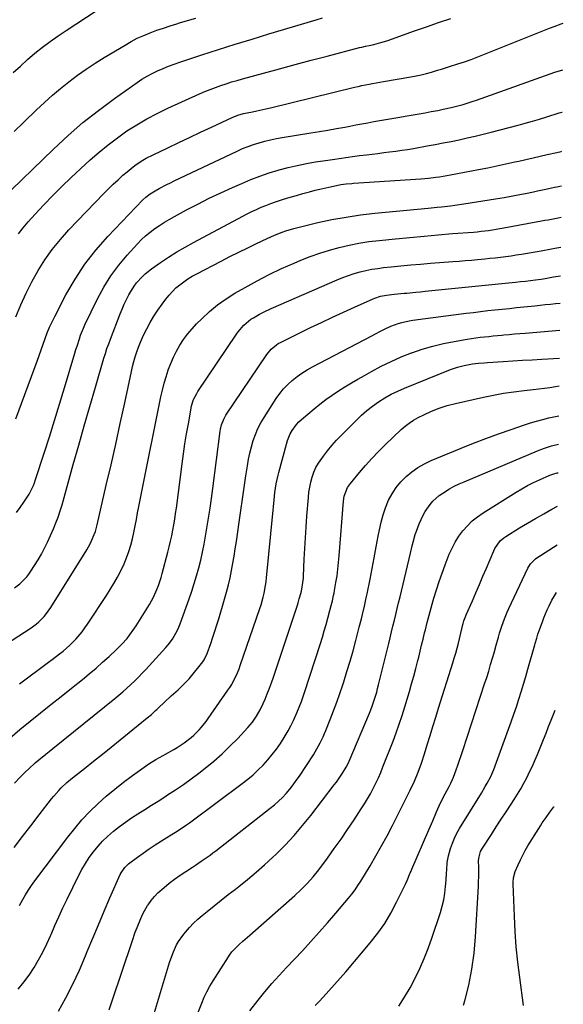
# Model space of a CAD drawing. Units: inches. Extents: x 1931495 to 1936842, y 390163 to 395438.
# Drawn here: x 1936512 to 1936789, y 394219 to 394720 of the extents above; entities that cross this region are included whole.
import ezdxf

# ---------------------------------------------------------------- set-up
doc = ezdxf.new("R2010")
doc.units = ezdxf.units.IN
doc.header["$MEASUREMENT"] = 0
doc.layers.add('7', color=7, linetype='Continuous')
doc.layers.add('8', color=7, linetype='Continuous')

msp = doc.modelspace()

# ---------------------------------------------------------------- linework, layer by layer
at = {"layer": '7', "color": 18}
for points in [[(1936502.59, 394628.21, 1916), (1936529.22, 394654.05, 1916), (1936536.6, 394660.88, 1916), (1936544.19, 394667.48, 1916), (1936552.07, 394673.71, 1916), (1936560.16, 394679.7, 1916), (1936571.67, 394687.81, 1916), (1936574.19, 394689.49, 1916), (1936576.77, 394691.07, 1916), (1936579.44, 394692.5, 1916), (1936582.16, 394693.84, 1916), (1936584.94, 394695.05, 1916), (1936587.75, 394696.2, 1916), (1936590.6, 394697.26, 1916), (1936593.47, 394698.25, 1916), (1936604.65, 394701.91, 1916), (1936613.14, 394704.65, 1916), (1936621.65, 394707.35, 1916), (1936630.17, 394709.97, 1916), (1936638.71, 394712.55, 1916), (1936662.74, 394719.71, 1916), (1936665.95, 394720.69, 1916)], [(1936508.73, 394692.88, 1912), (1936512.32, 394696.25, 1912), (1936516, 394699.52, 1912), (1936519.74, 394702.72, 1912), (1936523.57, 394705.8, 1912), (1936527.48, 394708.79, 1912), (1936531.49, 394711.64, 1912), (1936535.56, 394714.39, 1912), (1936550.86, 394724.34, 1912)], [(1936509.21, 394662.97, 1914), (1936514.06, 394667.72, 1914), (1936520.58, 394674.02, 1914), (1936524.57, 394677.74, 1914), (1936528.63, 394681.38, 1914), (1936532.81, 394684.87, 1914), (1936537.07, 394688.28, 1914), (1936541.44, 394691.54, 1914), (1936545.88, 394694.69, 1914), (1936550.42, 394697.69, 1914), (1936555.04, 394700.58, 1914), (1936565.58, 394706.93, 1914), (1936568.68, 394708.69, 1914), (1936571.83, 394710.33, 1914), (1936575.07, 394711.81, 1914), (1936578.36, 394713.17, 1914), (1936581.7, 394714.4, 1914), (1936585.07, 394715.58, 1914), (1936588.46, 394716.68, 1914), (1936591.87, 394717.73, 1914), (1936593.29, 394718.15, 1914), (1936597.43, 394719.38, 1914), (1936601.55, 394720.63, 1914)], [(1936511.31, 394610.95, 1918), (1936513.71, 394614, 1918), (1936516.24, 394616.97, 1918), (1936519.79, 394620.88, 1918), (1936524.24, 394625.68, 1918), (1936528.78, 394630.39, 1918), (1936533.44, 394634.98, 1918), (1936538.19, 394639.49, 1918), (1936547.9, 394648.5, 1918), (1936552.36, 394652.44, 1918), (1936556.93, 394656.23, 1918), (1936561.67, 394659.8, 1918), (1936566.54, 394663.23, 1918), (1936571.56, 394666.42, 1918), (1936576.67, 394669.43, 1918), (1936581.93, 394672.19, 1918), (1936587.29, 394674.77, 1918), (1936603.51, 394682.08, 1918), (1936606.16, 394683.23, 1918), (1936608.84, 394684.33, 1918), (1936611.54, 394685.36, 1918), (1936614.27, 394686.34, 1918), (1936617.02, 394687.25, 1918), (1936619.78, 394688.13, 1918), (1936622.55, 394688.96, 1918), (1936625.34, 394689.75, 1918), (1936635.97, 394692.66, 1918), (1936644.08, 394694.86, 1918), (1936652.2, 394697.05, 1918), (1936660.32, 394699.2, 1918), (1936668.45, 394701.33, 1918), (1936684.85, 394705.59, 1918), (1936686.06, 394705.89, 1918), (1936687.89, 394706.27, 1918), (1936689.72, 394706.66, 1918), (1936692.13, 394707.21, 1918), (1936695.73, 394708.13, 1918), (1936697.5, 394708.68, 1918), (1936699.26, 394709.27, 1918), (1936712.82, 394714.06, 1918), (1936718.95, 394716.2, 1918), (1936725.09, 394718.3, 1918), (1936731.25, 394720.35, 1918)], [(1936509.96, 394516.86, 1922), (1936520.81, 394546.23, 1922), (1936521.86, 394549.1, 1922), (1936522.91, 394551.99, 1922), (1936523.93, 394554.87, 1922), (1936524.95, 394557.77, 1922), (1936526.02, 394560.63, 1922), (1936527.18, 394563.47, 1922), (1936528.46, 394566.24, 1922), (1936529.82, 394568.98, 1922), (1936535.54, 394579.88, 1922), (1936540.14, 394587.82, 1922), (1936545.15, 394595.46, 1922), (1936550.79, 394602.66, 1922), (1936556.84, 394609.56, 1922), (1936574.7, 394628.27, 1922), (1936576.11, 394629.61, 1922), (1936578.44, 394631.34, 1922), (1936580.95, 394632.83, 1922), (1936583, 394633.94, 1922), (1936586.79, 394635.93, 1922), (1936588.71, 394636.88, 1922), (1936590.64, 394637.82, 1922), (1936622.63, 394653.03, 1922), (1936625.37, 394654.25, 1922), (1936628.14, 394655.38, 1922), (1936630.96, 394656.38, 1922), (1936633.82, 394657.28, 1922), (1936636.72, 394658.06, 1922), (1936639.63, 394658.77, 1922), (1936642.56, 394659.37, 1922), (1936645.52, 394659.89, 1922), (1936660.14, 394662.21, 1922), (1936664.46, 394662.91, 1922), (1936668.78, 394663.65, 1922), (1936673.09, 394664.42, 1922), (1936677.4, 394665.23, 1922), (1936679.9, 394665.7, 1922), (1936682.95, 394666.29, 1922), (1936686, 394666.87, 1922), (1936689.06, 394667.44, 1922), (1936692.11, 394668.02, 1922), (1936695.17, 394668.58, 1922), (1936698.23, 394669.12, 1922), (1936701.3, 394669.65, 1922), (1936704.36, 394670.15, 1922), (1936709.06, 394670.92, 1922), (1936712.12, 394671.43, 1922), (1936715.19, 394671.95, 1922), (1936718.25, 394672.5, 1922), (1936721.3, 394673.07, 1922), (1936724.67, 394673.71, 1922), (1936727.41, 394674.25, 1922), (1936731.5, 394675.13, 1922), (1936735.56, 394676.19, 1922), (1936737.52, 394676.76, 1922), (1936742.14, 394678.17, 1922), (1936744.44, 394678.94, 1922), (1936746.72, 394679.73, 1922), (1936784.31, 394693.17, 1922), (1936788.26, 394694.39, 1922)], [(1936510.4, 394469.22, 1924), (1936512.3, 394471.82, 1924), (1936514.16, 394474.43, 1924), (1936516.78, 394478.54, 1924), (1936518.96, 394482.91, 1924), (1936519.56, 394484.42, 1924), (1936520.1, 394485.96, 1924), (1936524.48, 394499.42, 1924), (1936527.14, 394507.71, 1924), (1936529.76, 394516.02, 1924), (1936532.32, 394524.34, 1924), (1936534.84, 394532.68, 1924), (1936540.06, 394550.22, 1924), (1936540.61, 394552.06, 1924), (1936541.17, 394553.9, 1924), (1936542.33, 394557.56, 1924), (1936542.96, 394559.38, 1924), (1936544.39, 394562.93, 1924), (1936545.19, 394564.68, 1924), (1936551.64, 394577.91, 1924), (1936554.86, 394583.85, 1924), (1936558.39, 394589.58, 1924), (1936562.4, 394594.98, 1924), (1936566.72, 394600.17, 1924), (1936571.9, 394605.88, 1924), (1936573.94, 394607.98, 1924), (1936576.06, 394609.98, 1924), (1936578.32, 394611.83, 1924), (1936580.67, 394613.59, 1924), (1936583.1, 394615.22, 1924), (1936585.57, 394616.8, 1924), (1936588.1, 394618.29, 1924), (1936590.66, 394619.72, 1924), (1936596.92, 394623.08, 1924), (1936602.66, 394626.08, 1924), (1936608.45, 394629, 1924), (1936614.31, 394631.78, 1924), (1936620.2, 394634.48, 1924), (1936624.94, 394636.59, 1924), (1936629.51, 394638.5, 1924), (1936634.13, 394640.29, 1924), (1936638.82, 394641.87, 1924), (1936643.56, 394643.32, 1924), (1936643.95, 394643.43, 1924), (1936648.55, 394644.64, 1924), (1936653.17, 394645.74, 1924), (1936657.83, 394646.66, 1924), (1936662.52, 394647.48, 1924), (1936668.79, 394648.45, 1924), (1936671.08, 394648.8, 1924), (1936675.66, 394649.48, 1924), (1936677.96, 394649.81, 1924), (1936682.55, 394650.42, 1924), (1936684.84, 394650.71, 1924), (1936688.39, 394651.15, 1924), (1936691.31, 394651.5, 1924), (1936694.23, 394651.85, 1924), (1936697.15, 394652.2, 1924), (1936700.07, 394652.56, 1924), (1936703.3, 394652.98, 1924), (1936706.31, 394653.41, 1924), (1936709.32, 394653.88, 1924), (1936712.33, 394654.39, 1924), (1936719.24, 394655.62, 1924), (1936723.33, 394656.37, 1924), (1936727.42, 394657.15, 1924), (1936731.5, 394657.96, 1924), (1936735.57, 394658.8, 1924), (1936739.63, 394659.69, 1924), (1936743.69, 394660.62, 1924), (1936747.73, 394661.59, 1924), (1936751.77, 394662.61, 1924), (1936765.52, 394666.16, 1924), (1936769.2, 394667.14, 1924), (1936772.86, 394668.16, 1924), (1936776.5, 394669.24, 1924), (1936780.13, 394670.37, 1924), (1936786.47, 394672.38, 1924), (1936787.85, 394672.79, 1924), (1936788.01, 394672.82, 1924)], [(1936509.3, 394430.89, 1926), (1936512.02, 394432.96, 1926), (1936513.29, 394434.11, 1926), (1936515.61, 394436.63, 1926), (1936516.65, 394437.98, 1926), (1936517.64, 394439.38, 1926), (1936519.51, 394442.23, 1926), (1936521.32, 394445.14, 1926), (1936523.03, 394448.09, 1926), (1936524.6, 394451.12, 1926), (1936526.09, 394454.2, 1926), (1936529.14, 394460.96, 1926), (1936530.41, 394463.94, 1926), (1936531.58, 394466.95, 1926), (1936532.61, 394470.02, 1926), (1936533.55, 394473.12, 1926), (1936539.24, 394493.58, 1926), (1936542.01, 394503.44, 1926), (1936544.8, 394513.29, 1926), (1936547.64, 394523.13, 1926), (1936550.51, 394532.96, 1926), (1936554.84, 394547.66, 1926), (1936555.6, 394550.12, 1926), (1936556.4, 394552.57, 1926), (1936557.26, 394554.99, 1926), (1936558.16, 394557.4, 1926), (1936563.12, 394570.24, 1926), (1936564.12, 394572.69, 1926), (1936565.17, 394575.11, 1926), (1936566.31, 394577.49, 1926), (1936567.51, 394579.85, 1926), (1936568.01, 394580.8, 1926), (1936570.2, 394584.37, 1926), (1936571.46, 394586.04, 1926), (1936574.28, 394589.15, 1926), (1936575.81, 394590.58, 1926), (1936579.11, 394593.17, 1926), (1936583.69, 394596.37, 1926), (1936587.76, 394599.1, 1926), (1936591.89, 394601.74, 1926), (1936596.11, 394604.22, 1926), (1936600.39, 394606.6, 1926), (1936625.48, 394619.96, 1926), (1936627.79, 394621.15, 1926), (1936630.12, 394622.3, 1926), (1936632.48, 394623.38, 1926), (1936634.86, 394624.42, 1926), (1936637.26, 394625.39, 1926), (1936639.69, 394626.32, 1926), (1936642.14, 394627.18, 1926), (1936644.6, 394628, 1926), (1936646.21, 394628.51, 1926), (1936649.5, 394629.52, 1926), (1936652.79, 394630.5, 1926), (1936656.1, 394631.43, 1926), (1936659.42, 394632.32, 1926), (1936662.28, 394633.07, 1926), (1936664.6, 394633.65, 1926), (1936669.26, 394634.72, 1926), (1936671.61, 394635.21, 1926), (1936675.4, 394635.95, 1926), (1936678.14, 394636.35, 1926), (1936680.91, 394636.6, 1926), (1936681.83, 394636.67, 1926), (1936716.12, 394638.94, 1926), (1936718.02, 394639.08, 1926), (1936719.91, 394639.25, 1926), (1936723.68, 394639.67, 1926), (1936725.56, 394639.92, 1926), (1936729.31, 394640.52, 1926), (1936731.18, 394640.86, 1926), (1936745.44, 394643.62, 1926), (1936750.07, 394644.54, 1926), (1936754.7, 394645.49, 1926), (1936759.31, 394646.48, 1926), (1936763.92, 394647.5, 1926), (1936765.95, 394647.96, 1926), (1936769.54, 394648.78, 1926), (1936773.13, 394649.59, 1926), (1936776.72, 394650.41, 1926), (1936780.31, 394651.24, 1926), (1936785.22, 394652.36, 1926), (1936787.49, 394652.87, 1926), (1936787.78, 394652.92, 1926)], [(1936505.28, 394402.4, 1928), (1936517.32, 394410.22, 1928), (1936520.37, 394412.46, 1928), (1936521.78, 394413.72, 1928), (1936524.41, 394416.45, 1928), (1936525.62, 394417.91, 1928), (1936527.79, 394421.02, 1928), (1936546.06, 394450.25, 1928), (1936547.78, 394453.26, 1928), (1936548.54, 394454.82, 1928), (1936549.89, 394458.03, 1928), (1936550.47, 394459.66, 1928), (1936551.4, 394463.01, 1928), (1936556.05, 394483.08, 1928), (1936558.45, 394493.55, 1928), (1936560.82, 394504.03, 1928), (1936563.14, 394514.51, 1928), (1936565.43, 394525.01, 1928), (1936568.85, 394540.93, 1928), (1936569.44, 394543.46, 1928), (1936570.08, 394545.97, 1928), (1936570.8, 394548.47, 1928), (1936571.57, 394550.94, 1928), (1936572.44, 394553.39, 1928), (1936573.38, 394555.8, 1928), (1936574.44, 394558.17, 1928), (1936575.56, 394560.5, 1928), (1936576.61, 394562.55, 1928), (1936578.4, 394565.84, 1928), (1936580.29, 394569.06, 1928), (1936582.33, 394572.19, 1928), (1936584.48, 394575.25, 1928), (1936586.37, 394577.79, 1928), (1936587.97, 394579.78, 1928), (1936589.66, 394581.68, 1928), (1936591.5, 394583.43, 1928), (1936593.45, 394585.08, 1928), (1936595.5, 394586.61, 1928), (1936597.6, 394588.05, 1928), (1936599.79, 394589.37, 1928), (1936602.02, 394590.62, 1928), (1936614.46, 394597.1, 1928), (1936618.94, 394599.39, 1928), (1936623.44, 394601.65, 1928), (1936627.97, 394603.85, 1928), (1936632.52, 394606, 1928), (1936637.88, 394608.5, 1928), (1936639.77, 394609.36, 1928), (1936641.67, 394610.2, 1928), (1936645.51, 394611.77, 1928), (1936647.45, 394612.49, 1928), (1936651.41, 394613.72, 1928), (1936653.42, 394614.23, 1928), (1936663.68, 394616.62, 1928), (1936670.86, 394618.15, 1928), (1936678.07, 394619.48, 1928), (1936685.33, 394620.53, 1928), (1936692.62, 394621.38, 1928), (1936719.76, 394624.03, 1928), (1936724.32, 394624.48, 1928), (1936726.6, 394624.7, 1928), (1936731.16, 394625.17, 1928), (1936733.43, 394625.44, 1928), (1936737.96, 394626.1, 1928), (1936754.04, 394628.7, 1928), (1936756.25, 394629.07, 1928), (1936758.46, 394629.44, 1928), (1936762.86, 394630.23, 1928), (1936767.27, 394631.06, 1928), (1936769.32, 394631.47, 1928), (1936773.43, 394632.3, 1928), (1936775.48, 394632.73, 1928), (1936779.58, 394633.61, 1928), (1936784.14, 394634.61, 1928), (1936785.29, 394634.86, 1928), (1936787.57, 394635.37, 1928)], [(1936506.96, 394354.49, 1932), (1936512.09, 394358.87, 1932), (1936517.31, 394363.14, 1932), (1936522.58, 394367.35, 1932), (1936527.86, 394371.56, 1932), (1936533.13, 394375.76, 1932), (1936538.41, 394379.97, 1932), (1936543.91, 394384.35, 1932), (1936547.39, 394387.2, 1932), (1936550.83, 394390.1, 1932), (1936554.19, 394393.08, 1932), (1936557.5, 394396.12, 1932), (1936561.2, 394399.6, 1932), (1936562.6, 394400.96, 1932), (1936563.97, 394402.36, 1932), (1936566.58, 394405.28, 1932), (1936567.81, 394406.81, 1932), (1936570.1, 394409.97, 1932), (1936571.17, 394411.61, 1932), (1936577.98, 394422.56, 1932), (1936579.06, 394424.4, 1932), (1936580.07, 394426.28, 1932), (1936581.83, 394430.17, 1932), (1936582.59, 394432.17, 1932), (1936583.94, 394436.22, 1932), (1936584.52, 394438.28, 1932), (1936587.38, 394449.09, 1932), (1936588.08, 394451.86, 1932), (1936588.74, 394454.64, 1932), (1936589.34, 394457.44, 1932), (1936589.89, 394460.24, 1932), (1936590.39, 394463.06, 1932), (1936590.87, 394465.88, 1932), (1936591.29, 394468.71, 1932), (1936591.68, 394471.54, 1932), (1936594.6, 394493.97, 1932), (1936595.31, 394499.09, 1932), (1936596.07, 394504.21, 1932), (1936596.9, 394509.31, 1932), (1936597.78, 394514.4, 1932), (1936599.22, 394522.31, 1932), (1936599.46, 394523.43, 1932), (1936600.49, 394526.71, 1932), (1936602.03, 394529.79, 1932), (1936602.64, 394530.77, 1932), (1936622.2, 394559.85, 1932), (1936623.09, 394561.1, 1932), (1936626.08, 394564.58, 1932), (1936629.62, 394567.47, 1932), (1936630.91, 394568.28, 1932), (1936633.99, 394570.01, 1932), (1936635.94, 394571.03, 1932), (1936639.93, 394572.9, 1932), (1936673.55, 394587.51, 1932), (1936676.39, 394588.67, 1932), (1936679.25, 394589.74, 1932), (1936682.17, 394590.69, 1932), (1936685.11, 394591.55, 1932), (1936688.08, 394592.27, 1932), (1936691.08, 394592.9, 1932), (1936694.1, 394593.38, 1932), (1936697.14, 394593.77, 1932), (1936700.98, 394594.16, 1932), (1936705.96, 394594.65, 1932), (1936710.94, 394595.12, 1932), (1936715.92, 394595.54, 1932), (1936720.91, 394595.94, 1932), (1936732.38, 394596.81, 1932), (1936735.52, 394597.05, 1932), (1936738.67, 394597.31, 1932), (1936741.81, 394597.58, 1932), (1936744.95, 394597.87, 1932), (1936748.55, 394598.21, 1932), (1936751.23, 394598.49, 1932), (1936753.92, 394598.79, 1932), (1936756.6, 394599.1, 1932), (1936759.28, 394599.44, 1932), (1936761.96, 394599.81, 1932), (1936764.63, 394600.21, 1932), (1936767.3, 394600.64, 1932), (1936777.27, 394602.31, 1932), (1936779.02, 394602.61, 1932), (1936780.77, 394602.93, 1932), (1936784.26, 394603.6, 1932), (1936787.2, 394604.2, 1932)], [(1936509.39, 394331.73, 1934), (1936512.28, 394334.7, 1934), (1936514.92, 394337.34, 1934), (1936516.56, 394338.93, 1934), (1936519.94, 394342, 1934), (1936521.68, 394343.47, 1934), (1936525.21, 394346.36, 1934), (1936526.99, 394347.8, 1934), (1936528.77, 394349.24, 1934), (1936560.33, 394374.61, 1934), (1936562.43, 394376.34, 1934), (1936564.51, 394378.1, 1934), (1936566.54, 394379.9, 1934), (1936568.55, 394381.74, 1934), (1936570.52, 394383.62, 1934), (1936572.45, 394385.53, 1934), (1936574.34, 394387.49, 1934), (1936576.19, 394389.48, 1934), (1936586.38, 394400.7, 1934), (1936587.53, 394402.03, 1934), (1936589.64, 394404.85, 1934), (1936590.6, 394406.33, 1934), (1936592.27, 394409.42, 1934), (1936592.99, 394411.03, 1934), (1936593.63, 394412.67, 1934), (1936598.19, 394425.29, 1934), (1936599.53, 394429.2, 1934), (1936600.81, 394433.13, 1934), (1936601.98, 394437.09, 1934), (1936603.07, 394441.07, 1934), (1936604.06, 394445.08, 1934), (1936604.98, 394449.11, 1934), (1936605.8, 394453.16, 1934), (1936606.54, 394457.22, 1934), (1936607.25, 394461.37, 1934), (1936608.07, 394466.38, 1934), (1936608.85, 394471.4, 1934), (1936609.57, 394476.44, 1934), (1936610.25, 394481.47, 1934), (1936613.96, 394510.56, 1934), (1936614.13, 394511.64, 1934), (1936614.63, 394513.75, 1934), (1936615.8, 394516.78, 1934), (1936616.32, 394517.73, 1934), (1936616.89, 394518.66, 1934), (1936637.64, 394549.65, 1934), (1936639.87, 394552.35, 1934), (1936642.56, 394554.58, 1934), (1936643.56, 394555.19, 1934), (1936644.59, 394555.74, 1934), (1936659.96, 394563.23, 1934), (1936665.53, 394565.9, 1934), (1936671.11, 394568.54, 1934), (1936676.71, 394571.11, 1934), (1936682.34, 394573.65, 1934), (1936691.75, 394577.83, 1934), (1936692.69, 394578.22, 1934), (1936695.58, 394579.2, 1934), (1936698.57, 394579.81, 1934), (1936702.53, 394580.24, 1934), (1936704.19, 394580.4, 1934), (1936707.51, 394580.7, 1934), (1936708.89, 394580.82, 1934), (1936713.59, 394581.24, 1934), (1936715.94, 394581.47, 1934), (1936718.29, 394581.71, 1934), (1936738.62, 394583.83, 1934), (1936743.73, 394584.36, 1934), (1936748.83, 394584.88, 1934), (1936753.93, 394585.39, 1934), (1936759.04, 394585.9, 1934), (1936764.16, 394586.41, 1934), (1936766.7, 394586.67, 1934), (1936769.24, 394586.95, 1934), (1936771.78, 394587.25, 1934), (1936774.31, 394587.56, 1934), (1936777.25, 394587.96, 1934), (1936779.37, 394588.27, 1934), (1936783.6, 394588.99, 1934), (1936787.03, 394589.64, 1934)], [(1936509.2, 394298.93, 1936), (1936513.46, 394304.47, 1936), (1936517.71, 394310.01, 1936), (1936521.96, 394315.55, 1936), (1936528.16, 394323.63, 1936), (1936529.34, 394325.11, 1936), (1936531.84, 394327.95, 1936), (1936533.15, 394329.31, 1936), (1936535.91, 394331.91, 1936), (1936538.81, 394334.33, 1936), (1936544.96, 394339.16, 1936), (1936549.52, 394342.76, 1936), (1936554.06, 394346.37, 1936), (1936558.59, 394350, 1936), (1936563.11, 394353.64, 1936), (1936576.89, 394364.79, 1936), (1936579.01, 394366.61, 1936), (1936581.07, 394368.51, 1936), (1936581.75, 394369.14, 1936), (1936582.43, 394369.78, 1936), (1936589.07, 394375.98, 1936), (1936592.58, 394379.18, 1936), (1936596.04, 394382.41, 1936), (1936598.14, 394384.77, 1936), (1936605.17, 394393.34, 1936), (1936605.88, 394394.32, 1936), (1936607.42, 394397.61, 1936), (1936609.19, 394402.69, 1936), (1936610.25, 394405.82, 1936), (1936611.28, 394408.95, 1936), (1936612.27, 394412.1, 1936), (1936613.23, 394415.26, 1936), (1936616.2, 394425.2, 1936), (1936617.21, 394428.8, 1936), (1936618.15, 394432.42, 1936), (1936618.98, 394436.07, 1936), (1936619.74, 394439.74, 1936), (1936620.41, 394443.42, 1936), (1936621.06, 394447.11, 1936), (1936621.65, 394450.81, 1936), (1936622.21, 394454.51, 1936), (1936623.64, 394464.38, 1936), (1936624.5, 394470.25, 1936), (1936625.36, 394476.11, 1936), (1936626.22, 394481.98, 1936), (1936627.09, 394487.84, 1936), (1936627.87, 394493.06, 1936), (1936628.43, 394496.29, 1936), (1936629.09, 394499.5, 1936), (1936629.91, 394502.67, 1936), (1936630.82, 394505.82, 1936), (1936631.94, 394508.9, 1936), (1936633.21, 394511.9, 1936), (1936634.71, 394514.79, 1936), (1936636.37, 394517.61, 1936), (1936642.52, 394527.18, 1936), (1936644.31, 394529.7, 1936), (1936646.24, 394532.11, 1936), (1936648.37, 394534.33, 1936), (1936650.63, 394536.43, 1936), (1936653.06, 394538.36, 1936), (1936655.57, 394540.17, 1936), (1936658.19, 394541.81, 1936), (1936660.88, 394543.34, 1936), (1936691.09, 394559.13, 1936), (1936692.71, 394559.98, 1936), (1936695.94, 394561.66, 1936), (1936697.56, 394562.5, 1936), (1936700.86, 394564.03, 1936), (1936704.49, 394565.36, 1936), (1936706.34, 394565.9, 1936), (1936710.1, 394566.75, 1936), (1936712, 394567.05, 1936), (1936739.15, 394570.55, 1936), (1936742.8, 394571.01, 1936), (1936746.45, 394571.45, 1936), (1936750.1, 394571.87, 1936), (1936753.76, 394572.26, 1936), (1936757.42, 394572.65, 1936), (1936761.08, 394573.03, 1936), (1936764.74, 394573.41, 1936), (1936768.39, 394573.79, 1936), (1936774.12, 394574.39, 1936), (1936776.74, 394574.66, 1936), (1936779.35, 394574.94, 1936), (1936781.96, 394575.21, 1936), (1936784.57, 394575.49, 1936), (1936786.87, 394575.74, 1936)], [(1936511.97, 394269.37, 1938), (1936513.63, 394272.53, 1938), (1936514.89, 394274.79, 1938), (1936516.23, 394277.01, 1938), (1936517.67, 394279.16, 1938), (1936519.18, 394281.27, 1938), (1936536.4, 394304.2, 1938), (1936539.96, 394308.68, 1938), (1936543.67, 394313.02, 1938), (1936547.6, 394317.16, 1938), (1936551.68, 394321.16, 1938), (1936555.95, 394324.97, 1938), (1936560.31, 394328.67, 1938), (1936564.81, 394332.19, 1938), (1936569.41, 394335.6, 1938), (1936576.45, 394340.61, 1938), (1936577.61, 394341.41, 1938), (1936581.21, 394343.65, 1938), (1936584.91, 394345.73, 1938), (1936586.15, 394346.42, 1938), (1936590.32, 394348.75, 1938), (1936592.13, 394349.81, 1938), (1936595.65, 394352.13, 1938), (1936599.16, 394354.83, 1938), (1936600.58, 394356.06, 1938), (1936603.22, 394358.71, 1938), (1936604.47, 394360.12, 1938), (1936606.81, 394363.05, 1938), (1936607.92, 394364.56, 1938), (1936617.94, 394378.85, 1938), (1936618.92, 394380.33, 1938), (1936619.85, 394381.83, 1938), (1936621.51, 394384.95, 1938), (1936622.25, 394386.56, 1938), (1936623.6, 394389.84, 1938), (1936624.2, 394391.51, 1938), (1936634.15, 394420.49, 1938), (1936634.77, 394422.39, 1938), (1936635.85, 394426.23, 1938), (1936636.32, 394428.17, 1938), (1936637.08, 394432.09, 1938), (1936637.35, 394434.07, 1938), (1936637.58, 394436.05, 1938), (1936640.86, 394470.36, 1938), (1936641.03, 394472.12, 1938), (1936641.41, 394475.65, 1938), (1936641.86, 394479.45, 1938), (1936642.52, 394483.84, 1938), (1936643.43, 394488.19, 1938), (1936643.79, 394489.63, 1938), (1936647.64, 394504.06, 1938), (1936648.2, 394505.85, 1938), (1936649.66, 394509.28, 1938), (1936650.56, 394510.92, 1938), (1936652.73, 394513.94, 1938), (1936654.01, 394515.29, 1938), (1936655.37, 394516.56, 1938), (1936661.72, 394521.92, 1938), (1936664.73, 394524.35, 1938), (1936667.79, 394526.7, 1938), (1936670.95, 394528.92, 1938), (1936674.17, 394531.05, 1938), (1936677.45, 394533.09, 1938), (1936680.75, 394535.1, 1938), (1936684.09, 394537.06, 1938), (1936687.44, 394538.97, 1938), (1936690.93, 394540.93, 1938), (1936695.91, 394543.57, 1938), (1936700.97, 394546.07, 1938), (1936706.13, 394548.33, 1938), (1936711.37, 394550.43, 1938), (1936711.46, 394550.47, 1938), (1936716.75, 394552.28, 1938), (1936722.1, 394553.89, 1938), (1936727.53, 394555.18, 1938), (1936733.01, 394556.27, 1938), (1936739.71, 394557.4, 1938), (1936744.08, 394558.06, 1938), (1936746.26, 394558.34, 1938), (1936750.65, 394558.82, 1938), (1936752.85, 394559.04, 1938), (1936757.24, 394559.47, 1938), (1936758.26, 394559.56, 1938), (1936760.97, 394559.81, 1938), (1936763.68, 394560.05, 1938), (1936766.39, 394560.28, 1938), (1936769.11, 394560.5, 1938), (1936786.7, 394561.89, 1938)], [(1936531.76, 394215.66, 1942), (1936535.52, 394222.54, 1942), (1936539.09, 394229.52, 1942), (1936542.37, 394236.63, 1942), (1936545.46, 394243.84, 1942), (1936546.35, 394246.04, 1942), (1936549.15, 394252.88, 1942), (1936552, 394259.7, 1942), (1936554.91, 394266.49, 1942), (1936557.87, 394273.27, 1942), (1936563.15, 394285.2, 1942), (1936563.53, 394285.98, 1942), (1936565.48, 394288.83, 1942), (1936567.38, 394290.58, 1942), (1936571.9, 394293.94, 1942), (1936574.88, 394296.11, 1942), (1936577.9, 394298.22, 1942), (1936580.97, 394300.26, 1942), (1936584.07, 394302.25, 1942), (1936588.28, 394304.88, 1942), (1936591.17, 394306.7, 1942), (1936594.05, 394308.55, 1942), (1936596.89, 394310.45, 1942), (1936598.29, 394311.44, 1942), (1936599.67, 394312.45, 1942), (1936625.19, 394331.48, 1942), (1936627.97, 394333.67, 1942), (1936630.69, 394335.94, 1942), (1936633.29, 394338.34, 1942), (1936635.82, 394340.83, 1942), (1936638.21, 394343.44, 1942), (1936640.49, 394346.14, 1942), (1936642.61, 394348.97, 1942), (1936644.62, 394351.88, 1942), (1936647.07, 394355.77, 1942), (1936648.54, 394358.29, 1942), (1936649.9, 394360.87, 1942), (1936651.2, 394363.48, 1942), (1936653, 394367.34, 1942), (1936654.22, 394370.25, 1942), (1936655.33, 394373.2, 1942), (1936656.36, 394376.18, 1942), (1936656.86, 394377.68, 1942), (1936664.96, 394402.73, 1942), (1936665.95, 394405.9, 1942), (1936666.92, 394409.08, 1942), (1936667.84, 394412.28, 1942), (1936668.73, 394415.48, 1942), (1936669.77, 394419.38, 1942), (1936670.44, 394421.9, 1942), (1936671.08, 394424.43, 1942), (1936671.67, 394426.98, 1942), (1936671.92, 394428.26, 1942), (1936672.16, 394429.54, 1942), (1936672.88, 394433.67, 1942), (1936673.41, 394437.03, 1942), (1936673.87, 394440.4, 1942), (1936674.24, 394443.78, 1942), (1936674.55, 394447.17, 1942), (1936676.64, 394475.06, 1942), (1936677.01, 394477.49, 1942), (1936678.82, 394482.02, 1942), (1936680.23, 394484.03, 1942), (1936684.79, 394489.55, 1942), (1936687.92, 394493.21, 1942), (1936691.14, 394496.79, 1942), (1936694.48, 394500.25, 1942), (1936697.91, 394503.62, 1942), (1936706.11, 394511.42, 1942), (1936708.1, 394513.15, 1942), (1936710.17, 394514.75, 1942), (1936712.37, 394516.18, 1942), (1936714.66, 394517.48, 1942), (1936717.59, 394518.98, 1942), (1936721.47, 394520.78, 1942), (1936725.42, 394522.37, 1942), (1936729.48, 394523.67, 1942), (1936733.61, 394524.75, 1942), (1936747.93, 394527.94, 1942), (1936753.05, 394528.99, 1942), (1936758.19, 394529.92, 1942), (1936763.35, 394530.68, 1942), (1936768.54, 394531.31, 1942), (1936773.25, 394531.81, 1942), (1936776.09, 394532.14, 1942), (1936778.93, 394532.48, 1942), (1936781.76, 394532.87, 1942), (1936784.59, 394533.28, 1942), (1936786.37, 394533.57, 1942)], [(1936557.52, 394216.39, 1944), (1936559.11, 394220.9, 1944), (1936569.18, 394251.2, 1944), (1936570.81, 394255.92, 1944), (1936571.67, 394258.27, 1944), (1936573.53, 394262.9, 1944), (1936574.6, 394265.14, 1944), (1936577.09, 394269.45, 1944), (1936577.28, 394269.75, 1944), (1936578.83, 394271.91, 1944), (1936580.49, 394273.97, 1944), (1936582.33, 394275.88, 1944), (1936585.43, 394278.66, 1944), (1936588.09, 394280.83, 1944), (1936590.8, 394282.91, 1944), (1936593.6, 394284.88, 1944), (1936596.45, 394286.78, 1944), (1936599.83, 394288.93, 1944), (1936601.36, 394289.91, 1944), (1936604.39, 394291.93, 1944), (1936605.89, 394292.96, 1944), (1936608.84, 394295.08, 1944), (1936610.3, 394296.17, 1944), (1936611.74, 394297.28, 1944), (1936639.43, 394318.88, 1944), (1936641.57, 394320.65, 1944), (1936643.64, 394322.49, 1944), (1936645.61, 394324.43, 1944), (1936647.52, 394326.45, 1944), (1936649.33, 394328.56, 1944), (1936651.06, 394330.72, 1944), (1936652.7, 394332.96, 1944), (1936654.28, 394335.24, 1944), (1936661.41, 394346.13, 1944), (1936662.33, 394347.6, 1944), (1936664.08, 394350.61, 1944), (1936664.9, 394352.14, 1944), (1936666.41, 394355.27, 1944), (1936667.11, 394356.86, 1944), (1936667.77, 394358.47, 1944), (1936669.95, 394363.98, 1944), (1936671.64, 394368.37, 1944), (1936673.27, 394372.77, 1944), (1936674.82, 394377.21, 1944), (1936676.32, 394381.66, 1944), (1936676.81, 394383.17, 1944), (1936678.47, 394388.41, 1944), (1936680.06, 394393.66, 1944), (1936681.55, 394398.95, 1944), (1936682.97, 394404.25, 1944), (1936684.71, 394411.01, 1944), (1936685.79, 394415.23, 1944), (1936686.32, 394417.34, 1944), (1936687.36, 394421.57, 1944), (1936688.31, 394425.81, 1944), (1936688.76, 394427.94, 1944), (1936690.24, 394435.32, 1944), (1936691.32, 394440.78, 1944), (1936692.38, 394446.25, 1944), (1936693.4, 394451.73, 1944), (1936694.39, 394457.21, 1944), (1936694.97, 394460.47, 1944), (1936695.8, 394464.28, 1944), (1936696.82, 394468.04, 1944), (1936698.11, 394471.7, 1944), (1936699.66, 394475.46, 1944), (1936701.45, 394478.8, 1944), (1936703.48, 394481.97, 1944), (1936705.89, 394484.86, 1944), (1936708.54, 394487.57, 1944), (1936711.49, 394489.97, 1944), (1936714.59, 394492.15, 1944), (1936717.89, 394494.01, 1944), (1936721.32, 394495.64, 1944), (1936736.5, 394501.92, 1944), (1936742.82, 394504.46, 1944), (1936749.17, 394506.92, 1944), (1936755.58, 394509.25, 1944), (1936762.01, 394511.5, 1944), (1936768.79, 394513.79, 1944), (1936771.87, 394514.78, 1944), (1936774.96, 394515.71, 1944), (1936778.09, 394516.55, 1944), (1936781.23, 394517.32, 1944), (1936786.19, 394518.46, 1944)], [(1936578.58, 394208.34, 1946), (1936588.27, 394240.43, 1946), (1936588.86, 394242.27, 1946), (1936590.2, 394245.9, 1946), (1936591.8, 394249.41, 1946), (1936592.74, 394251.09, 1946), (1936594.97, 394254.22, 1946), (1936596.35, 394255.92, 1946), (1936598.34, 394258.2, 1946), (1936600.41, 394260.4, 1946), (1936602.61, 394262.46, 1946), (1936604.9, 394264.43, 1946), (1936607.32, 394266.39, 1946), (1936610.89, 394269.27, 1946), (1936614.48, 394272.13, 1946), (1936618.09, 394274.96, 1946), (1936621.72, 394277.77, 1946), (1936623.48, 394279.13, 1946), (1936627.94, 394282.68, 1946), (1936632.32, 394286.32, 1946), (1936636.58, 394290.09, 1946), (1936640.77, 394293.96, 1946), (1936642.23, 394295.35, 1946), (1936646.98, 394300.09, 1946), (1936651.57, 394304.97, 1946), (1936655.93, 394310.05, 1946), (1936660.14, 394315.27, 1946), (1936672.05, 394330.77, 1946), (1936673.14, 394332.22, 1946), (1936674.2, 394333.68, 1946), (1936676.21, 394336.69, 1946), (1936678.14, 394339.75, 1946), (1936679.44, 394342.31, 1946), (1936679.67, 394342.84, 1946), (1936689.86, 394367.24, 1946), (1936690.57, 394368.99, 1946), (1936691.24, 394370.75, 1946), (1936692.49, 394374.32, 1946), (1936693.6, 394377.93, 1946), (1936694.09, 394379.75, 1946), (1936694.56, 394381.58, 1946), (1936699.7, 394402.63, 1946), (1936700.42, 394405.59, 1946), (1936701.15, 394408.55, 1946), (1936701.88, 394411.51, 1946), (1936702.61, 394414.46, 1946), (1936703.34, 394417.42, 1946), (1936704.07, 394420.38, 1946), (1936704.78, 394423.35, 1946), (1936705.49, 394426.31, 1946), (1936710.8, 394448.59, 1946), (1936711.72, 394452.37, 1946), (1936712.2, 394454.25, 1946), (1936713.23, 394457.99, 1946), (1936713.82, 394459.83, 1946), (1936715.23, 394463.44, 1946), (1936717.25, 394467.85, 1946), (1936718.3, 394469.76, 1946), (1936720.79, 394473.35, 1946), (1936722.23, 394474.99, 1946), (1936725.45, 394477.89, 1946), (1936727.23, 394479.15, 1946), (1936730.6, 394481.21, 1946), (1936733.02, 394482.56, 1946), (1936735.51, 394483.79, 1946), (1936738.04, 394484.93, 1946), (1936775.36, 394500.65, 1946), (1936777.12, 394501.35, 1946), (1936778.89, 394502, 1946), (1936782.51, 394503.1, 1946), (1936786.02, 394503.98, 1946)], [(1936602.6, 394214.73, 1948), (1936604.64, 394219.85, 1948), (1936605.91, 394222.77, 1948), (1936607.27, 394225.63, 1948), (1936608.79, 394228.42, 1948), (1936610.42, 394231.15, 1948), (1936618.15, 394243.37, 1948), (1936618.73, 394244.23, 1948), (1936619.98, 394245.89, 1948), (1936621.36, 394247.44, 1948), (1936623.61, 394249.61, 1948), (1936625.53, 394251.31, 1948), (1936627.85, 394253.36, 1948), (1936629.02, 394254.38, 1948), (1936651.95, 394274.5, 1948), (1936655.24, 394277.53, 1948), (1936658.38, 394280.72, 1948), (1936661.35, 394284.08, 1948), (1936664.12, 394287.59, 1948), (1936668.53, 394293.55, 1948), (1936672.03, 394298.35, 1948), (1936675.47, 394303.2, 1948), (1936678.83, 394308.1, 1948), (1936682.12, 394313.05, 1948), (1936685.73, 394318.57, 1948), (1936687.34, 394321.11, 1948), (1936688.9, 394323.68, 1948), (1936690.38, 394326.3, 1948), (1936691.82, 394328.95, 1948), (1936693.17, 394331.64, 1948), (1936694.46, 394334.35, 1948), (1936695.66, 394337.11, 1948), (1936696.8, 394339.9, 1948), (1936701.9, 394352.93, 1948), (1936703.54, 394357.27, 1948), (1936705.1, 394361.65, 1948), (1936706.55, 394366.06, 1948), (1936707.94, 394370.5, 1948), (1936710.23, 394378.19, 1948), (1936711.36, 394382.11, 1948), (1936712.46, 394386.04, 1948), (1936713.51, 394389.99, 1948), (1936714.51, 394393.95, 1948), (1936714.96, 394395.77, 1948), (1936715.71, 394398.82, 1948), (1936716.47, 394401.88, 1948), (1936717.22, 394404.94, 1948), (1936717.98, 394408, 1948), (1936718.39, 394409.64, 1948), (1936719.34, 394413.36, 1948), (1936720.31, 394417.07, 1948), (1936721.33, 394420.78, 1948), (1936722.38, 394424.47, 1948), (1936722.73, 394425.69, 1948), (1936724.04, 394429.97, 1948), (1936725.41, 394434.23, 1948), (1936726.89, 394438.45, 1948), (1936728.45, 394442.64, 1948), (1936730.52, 394447.99, 1948), (1936731.92, 394451.16, 1948), (1936733.5, 394454.23, 1948), (1936735.37, 394457.14, 1948), (1936737.42, 394459.94, 1948), (1936739.73, 394462.52, 1948), (1936742.19, 394464.94, 1948), (1936744.88, 394467.09, 1948), (1936747.73, 394469.07, 1948), (1936764.49, 394479.54, 1948), (1936767.41, 394481.28, 1948), (1936770.37, 394482.94, 1948), (1936773.4, 394484.46, 1948), (1936776.48, 394485.91, 1948), (1936781.71, 394488.23, 1948), (1936782.21, 394488.44, 1948), (1936783.23, 394488.81, 1948), (1936785.33, 394489.37, 1948), (1936785.85, 394489.46, 1948)], [(1936662.34, 394218.6, 1952), (1936664.27, 394220.65, 1952), (1936666.35, 394222.84, 1952), (1936669.29, 394226.01, 1952), (1936672.2, 394229.21, 1952), (1936675.06, 394232.46, 1952), (1936677.88, 394235.74, 1952), (1936690.36, 394250.5, 1952), (1936694.15, 394255.35, 1952), (1936697.69, 394260.36, 1952), (1936700.83, 394265.63, 1952), (1936703.72, 394271.07, 1952), (1936708.2, 394280.33, 1952), (1936709.08, 394282.21, 1952), (1936710.7, 394286.01, 1952), (1936711.11, 394286.97, 1952), (1936711.52, 394287.92, 1952), (1936720.15, 394307.93, 1952), (1936722.11, 394312.53, 1952), (1936724.05, 394317.13, 1952), (1936726.1, 394321.69, 1952), (1936728.36, 394326.14, 1952), (1936730.45, 394329.98, 1952), (1936730.76, 394330.55, 1952), (1936731.37, 394331.7, 1952), (1936732.24, 394333.44, 1952), (1936732.72, 394334.64, 1952), (1936734.05, 394338.36, 1952), (1936734.92, 394340.83, 1952), (1936735.78, 394343.3, 1952), (1936736.62, 394345.79, 1952), (1936737.45, 394348.28, 1952), (1936748.5, 394382.11, 1952), (1936749.55, 394385.38, 1952), (1936750.58, 394388.65, 1952), (1936751.56, 394391.94, 1952), (1936752.53, 394395.23, 1952), (1936753.29, 394397.89, 1952), (1936754.41, 394401.84, 1952), (1936755.5, 394405.8, 1952), (1936756.1, 394407.92, 1952), (1936757.24, 394411.55, 1952), (1936758.54, 394415.13, 1952), (1936759.99, 394418.65, 1952), (1936760.78, 394420.38, 1952), (1936770.42, 394440.92, 1952), (1936771.8, 394443.18, 1952), (1936774.31, 394445.66, 1952), (1936775.04, 394446.17, 1952), (1936785.42, 394452.84, 1952)], [(1936704.82, 394218.25, 1954), (1936707.81, 394222.87, 1954), (1936710.58, 394227.63, 1954), (1936713.19, 394232.48, 1954), (1936715.58, 394237.45, 1954), (1936717.81, 394242.48, 1954), (1936719.81, 394247.61, 1954), (1936721.66, 394252.81, 1954), (1936725.98, 394265.86, 1954), (1936726.92, 394269.11, 1954), (1936727.71, 394272.39, 1954), (1936728.26, 394275.72, 1954), (1936728.64, 394279.08, 1954), (1936728.89, 394282.27, 1954), (1936729.15, 394285.86, 1954), (1936729.25, 394287.66, 1954), (1936729.49, 394291.25, 1954), (1936730.11, 394294.77, 1954), (1936731.18, 394298.45, 1954), (1936732.11, 394301.11, 1954), (1936733.17, 394303.7, 1954), (1936734.43, 394306.21, 1954), (1936735.81, 394308.66, 1954), (1936746.85, 394326.59, 1954), (1936748.84, 394329.95, 1954), (1936749.79, 394331.65, 1954), (1936751.6, 394335.1, 1954), (1936753.18, 394338.65, 1954), (1936753.88, 394340.47, 1954), (1936760.67, 394359.09, 1954), (1936762.03, 394362.88, 1954), (1936763.35, 394366.67, 1954), (1936764.64, 394370.47, 1954), (1936765.89, 394374.29, 1954), (1936767.11, 394378.12, 1954), (1936768.29, 394381.95, 1954), (1936769.43, 394385.8, 1954), (1936770.55, 394389.66, 1954), (1936774.04, 394402.04, 1954), (1936774.23, 394402.7, 1954), (1936775.01, 394405.35, 1954), (1936775.66, 394407.32, 1954), (1936777.9, 394413.62, 1954), (1936778.69, 394415.7, 1954), (1936780.41, 394419.81, 1954), (1936781.35, 394421.83, 1954), (1936782.75, 394424.67, 1954), (1936784.03, 394426.91, 1954), (1936785.13, 394428.56, 1954)], [(1936737.83, 394218.77, 1956), (1936738.46, 394221.02, 1956), (1936740.44, 394229.02, 1956), (1936742.06, 394237.08, 1956), (1936743.15, 394245.23, 1956), (1936743.89, 394253.44, 1956), (1936745.37, 394279.32, 1956), (1936745.47, 394281.65, 1956), (1936745.54, 394283.98, 1956), (1936745.52, 394288.64, 1956), (1936745.47, 394292.36, 1956), (1936745.67, 394294.22, 1956), (1936746.47, 394296.9, 1956), (1936747.35, 394298.54, 1956), (1936751.93, 394305.59, 1956), (1936754.43, 394309.45, 1956), (1936756.94, 394313.3, 1956), (1936759.46, 394317.15, 1956), (1936761.98, 394321, 1956), (1936763.47, 394323.27, 1956), (1936765.2, 394326, 1956), (1936766.87, 394328.77, 1956), (1936768.45, 394331.59, 1956), (1936769.98, 394334.44, 1956), (1936771.41, 394337.34, 1956), (1936772.8, 394340.27, 1956), (1936774.1, 394343.23, 1956), (1936775.35, 394346.21, 1956), (1936778.43, 394353.84, 1956), (1936779.76, 394357.13, 1956), (1936781.08, 394360.42, 1956), (1936782.4, 394363.71, 1956), (1936783.71, 394367, 1956), (1936784.43, 394368.79, 1956)], [(1936768.35, 394218.67, 1958), (1936766.35, 394232.89, 1958), (1936765.39, 394240.65, 1958), (1936764.59, 394248.43, 1958), (1936764.04, 394256.22, 1958), (1936763.65, 394264.04, 1958), (1936763.1, 394280.36, 1958), (1936763.09, 394281.18, 1958), (1936763.25, 394283.6, 1958), (1936764.1, 394286.71, 1958), (1936765.6, 394290.18, 1958), (1936766.72, 394292.64, 1958), (1936767.91, 394295.06, 1958), (1936769.2, 394297.42, 1958), (1936770.57, 394299.75, 1958), (1936776.01, 394308.59, 1958), (1936776.91, 394310.02, 1958), (1936777.83, 394311.43, 1958), (1936779.76, 394314.19, 1958), (1936781.76, 394316.9, 1958), (1936783.8, 394319.59, 1958), (1936783.85, 394319.66, 1958)]]:
    msp.add_polyline3d(points, dxfattribs=at)
at = {"layer": '8', "color": 18}
for points in [[(1936509.95, 394568.8, 1920), (1936512.5, 394574.81, 1920), (1936515.22, 394580.73, 1920), (1936518.21, 394586.52, 1920), (1936521.38, 394592.22, 1920), (1936524.86, 394597.72, 1920), (1936528.59, 394603.04, 1920), (1936532.69, 394608.07, 1920), (1936537.04, 394612.92, 1920), (1936554.83, 394631.41, 1920), (1936557.19, 394633.8, 1920), (1936559.59, 394636.15, 1920), (1936562.04, 394638.44, 1920), (1936564.54, 394640.68, 1920), (1936566.61, 394642.49, 1920), (1936569.68, 394645, 1920), (1936571.28, 394646.17, 1920), (1936574.6, 394648.35, 1920), (1936576.3, 394649.35, 1920), (1936579.83, 394651.16, 1920), (1936587.34, 394654.7, 1920), (1936592.89, 394657.32, 1920), (1936598.44, 394659.93, 1920), (1936604, 394662.54, 1920), (1936609.55, 394665.15, 1920), (1936620.12, 394670.12, 1920), (1936622.92, 394671.25, 1920), (1936625.81, 394672.08, 1920), (1936630.39, 394673, 1920), (1936632.68, 394673.46, 1920), (1936637.24, 394674.45, 1920), (1936639.51, 394674.98, 1920), (1936682.39, 394685.42, 1920), (1936684.21, 394685.85, 1920), (1936686.04, 394686.27, 1920), (1936689.7, 394687.03, 1920), (1936691.54, 394687.39, 1920), (1936695.21, 394688.07, 1920), (1936697.06, 394688.39, 1920), (1936711.05, 394690.8, 1920), (1936713.68, 394691.3, 1920), (1936716.29, 394691.85, 1920), (1936718.89, 394692.5, 1920), (1936721.48, 394693.19, 1920), (1936724.56, 394694.09, 1920), (1936726.62, 394694.7, 1920), (1936730.72, 394695.99, 1920), (1936734.81, 394697.3, 1920), (1936738.25, 394698.4, 1920), (1936741.63, 394699.64, 1920), (1936781.5, 394715.45, 1920), (1936783.85, 394716.37, 1920), (1936787.41, 394717.69, 1920), (1936788.54, 394718.07, 1920)], [(1936511.96, 394382.22, 1930), (1936526.72, 394393.17, 1930), (1936528.56, 394394.54, 1930), (1936532.23, 394397.34, 1930), (1936534.05, 394398.75, 1930), (1936537.54, 394401.74, 1930), (1936540.76, 394405.01, 1930), (1936543.82, 394408.66, 1930), (1936545.21, 394410.54, 1930), (1936546.54, 394412.46, 1930), (1936556.11, 394427.01, 1930), (1936558.06, 394430.09, 1930), (1936559.94, 394433.21, 1930), (1936561.71, 394436.39, 1930), (1936563.4, 394439.61, 1930), (1936565.07, 394443.15, 1930), (1936566.37, 394446.24, 1930), (1936567.48, 394449.4, 1930), (1936568.47, 394452.6, 1930), (1936569.31, 394455.85, 1930), (1936570.09, 394459.12, 1930), (1936570.78, 394462.41, 1930), (1936571.39, 394465.72, 1930), (1936571.99, 394469.07, 1930), (1936572.59, 394472.39, 1930), (1936573.23, 394475.7, 1930), (1936573.88, 394479.02, 1930), (1936583.8, 394528.06, 1930), (1936584.57, 394531.51, 1930), (1936585.44, 394534.93, 1930), (1936586.45, 394538.31, 1930), (1936587.55, 394541.67, 1930), (1936587.59, 394541.78, 1930), (1936588.85, 394545.01, 1930), (1936590.23, 394548.18, 1930), (1936591.8, 394551.27, 1930), (1936593.49, 394554.29, 1930), (1936595.39, 394557.18, 1930), (1936597.42, 394559.98, 1930), (1936599.65, 394562.62, 1930), (1936602.01, 394565.15, 1930), (1936604.66, 394567.8, 1930), (1936608.58, 394571.41, 1930), (1936612.66, 394574.8, 1930), (1936617, 394577.86, 1930), (1936621.51, 394580.7, 1930), (1936626.67, 394583.68, 1930), (1936632.77, 394587.05, 1930), (1936638.95, 394590.26, 1930), (1936645.25, 394593.24, 1930), (1936651.63, 394596.05, 1930), (1936654.98, 394597.46, 1930), (1936659.77, 394599.34, 1930), (1936664.62, 394601.09, 1930), (1936669.54, 394602.61, 1930), (1936674.51, 394604, 1930), (1936679.53, 394605.16, 1930), (1936684.58, 394606.17, 1930), (1936689.67, 394606.96, 1930), (1936694.79, 394607.59, 1930), (1936703.19, 394608.44, 1930), (1936710.43, 394609.15, 1930), (1936717.67, 394609.82, 1930), (1936724.92, 394610.44, 1930), (1936732.17, 394611.03, 1930), (1936742.79, 394611.86, 1930), (1936744.73, 394612.02, 1930), (1936746.67, 394612.21, 1930), (1936750.53, 394612.69, 1930), (1936752.45, 394612.96, 1930), (1936756.29, 394613.58, 1930), (1936758.21, 394613.92, 1930), (1936777.51, 394617.48, 1930), (1936779.2, 394617.8, 1930), (1936780.9, 394618.12, 1930), (1936784.28, 394618.79, 1930), (1936785.96, 394619.14, 1930), (1936787.38, 394619.44, 1930)], [(1936511.22, 394226.95, 1940), (1936514.12, 394230.44, 1940), (1936516.79, 394234.1, 1940), (1936519.31, 394237.88, 1940), (1936521.62, 394241.8, 1940), (1936523.81, 394245.79, 1940), (1936525.8, 394249.88, 1940), (1936527.67, 394254.03, 1940), (1936527.96, 394254.71, 1940), (1936529.91, 394259.24, 1940), (1936531.91, 394263.74, 1940), (1936533.99, 394268.21, 1940), (1936536.12, 394272.65, 1940), (1936541.93, 394284.52, 1940), (1936543.6, 394287.7, 1940), (1936545.4, 394290.8, 1940), (1936547.38, 394293.79, 1940), (1936549.48, 394296.7, 1940), (1936551.85, 394299.6, 1940), (1936554.15, 394302.13, 1940), (1936556.61, 394304.5, 1940), (1936559.74, 394307.22, 1940), (1936562.72, 394309.56, 1940), (1936565.76, 394311.83, 1940), (1936568.88, 394313.98, 1940), (1936572.06, 394316.06, 1940), (1936575.69, 394318.34, 1940), (1936579.04, 394320.45, 1940), (1936582.4, 394322.57, 1940), (1936585.75, 394324.68, 1940), (1936587.25, 394325.63, 1940), (1936591.31, 394328.29, 1940), (1936595.31, 394331.02, 1940), (1936599.24, 394333.86, 1940), (1936603.1, 394336.78, 1940), (1936606.36, 394339.31, 1940), (1936610.7, 394342.86, 1940), (1936614.93, 394346.54, 1940), (1936618.97, 394350.41, 1940), (1936622.9, 394354.42, 1940), (1936628.07, 394359.95, 1940), (1936630.43, 394362.73, 1940), (1936632.52, 394365.72, 1940), (1936634.35, 394368.88, 1940), (1936635.9, 394372.18, 1940), (1936636.79, 394374.32, 1940), (1936637.92, 394377.09, 1940), (1936639.01, 394379.87, 1940), (1936640.04, 394382.67, 1940), (1936641.04, 394385.48, 1940), (1936643.82, 394393.6, 1940), (1936645.55, 394398.7, 1940), (1936647.26, 394403.81, 1940), (1936648.95, 394408.93, 1940), (1936650.62, 394414.06, 1940), (1936653.26, 394422.21, 1940), (1936653.6, 394423.26, 1940), (1936654.23, 394425.38, 1940), (1936655.11, 394428.57, 1940), (1936655.51, 394430.27, 1940), (1936656.06, 394433.61, 1940), (1936656.29, 394435.85, 1940), (1936656.36, 394436.97, 1940), (1936656.77, 394445.59, 1940), (1936657.05, 394451.02, 1940), (1936657.37, 394456.45, 1940), (1936657.72, 394461.88, 1940), (1936658.11, 394467.31, 1940), (1936658.83, 394476.95, 1940), (1936659.12, 394479.57, 1940), (1936659.52, 394482.17, 1940), (1936660.09, 394484.74, 1940), (1936660.77, 394487.28, 1940), (1936661.66, 394489.75, 1940), (1936662.71, 394492.14, 1940), (1936664, 394494.4, 1940), (1936666.46, 394497.94, 1940), (1936668.59, 394500.69, 1940), (1936670.8, 394503.37, 1940), (1936673.12, 394505.96, 1940), (1936675.52, 394508.48, 1940), (1936683.1, 394516.11, 1940), (1936685.8, 394518.67, 1940), (1936688.6, 394521.12, 1940), (1936691.53, 394523.39, 1940), (1936694.57, 394525.55, 1940), (1936697.73, 394527.52, 1940), (1936700.96, 394529.35, 1940), (1936704.29, 394530.98, 1940), (1936707.7, 394532.48, 1940), (1936731.23, 394541.93, 1940), (1936734.64, 394543.13, 1940), (1936738.14, 394544.02, 1940), (1936742.42, 394544.83, 1940), (1936745.35, 394545.13, 1940), (1936748.21, 394545.39, 1940), (1936750.01, 394545.52, 1940), (1936758, 394546.04, 1940), (1936762.9, 394546.36, 1940), (1936767.79, 394546.66, 1940), (1936772.69, 394546.95, 1940), (1936777.59, 394547.22, 1940), (1936786.54, 394547.71, 1940)], [(1936629.06, 394215.88, 1950), (1936633.32, 394221.28, 1950), (1936636.78, 394225.55, 1950), (1936640.32, 394229.75, 1950), (1936643.97, 394233.86, 1950), (1936647.69, 394237.9, 1950), (1936655.78, 394246.48, 1950), (1936660.12, 394251.15, 1950), (1936664.41, 394255.87, 1950), (1936668.62, 394260.65, 1950), (1936672.78, 394265.49, 1950), (1936679.3, 394273.18, 1950), (1936680.98, 394275.25, 1950), (1936682.57, 394277.39, 1950), (1936684.08, 394279.59, 1950), (1936685.51, 394281.85, 1950), (1936690.23, 394289.61, 1950), (1936693.21, 394294.66, 1950), (1936696.12, 394299.76, 1950), (1936698.9, 394304.93, 1950), (1936701.6, 394310.14, 1950), (1936710.67, 394328.16, 1950), (1936712.78, 394332.64, 1950), (1936714.66, 394337.23, 1950), (1936716.35, 394341.89, 1950), (1936717.89, 394346.6, 1950), (1936719.31, 394351.19, 1950), (1936720.75, 394355.85, 1950), (1936722.2, 394360.51, 1950), (1936723.65, 394365.17, 1950), (1936725.11, 394369.83, 1950), (1936732.31, 394392.76, 1950), (1936733.08, 394395.27, 1950), (1936733.81, 394397.79, 1950), (1936734.5, 394400.32, 1950), (1936735.15, 394402.86, 1950), (1936737.47, 394412.26, 1950), (1936737.64, 394412.9, 1950), (1936738.01, 394414.16, 1950), (1936738.93, 394416.64, 1950), (1936739.19, 394417.24, 1950), (1936742.29, 394424.33, 1950), (1936744.1, 394428.49, 1950), (1936745.89, 394432.64, 1950), (1936747.68, 394436.81, 1950), (1936749.45, 394440.97, 1950), (1936753.19, 394449.83, 1950), (1936753.7, 394450.91, 1950), (1936756.49, 394454.77, 1950), (1936758.29, 394456.33, 1950), (1936759.28, 394457.01, 1950), (1936766.3, 394461.39, 1950), (1936770.35, 394463.85, 1950), (1936774.43, 394466.27, 1950), (1936778.55, 394468.62, 1950), (1936782.7, 394470.91, 1950), (1936785.65, 394472.51, 1950)]]:
    msp.add_polyline3d(points, dxfattribs=at)

doc.saveas('drawing.dxf')
